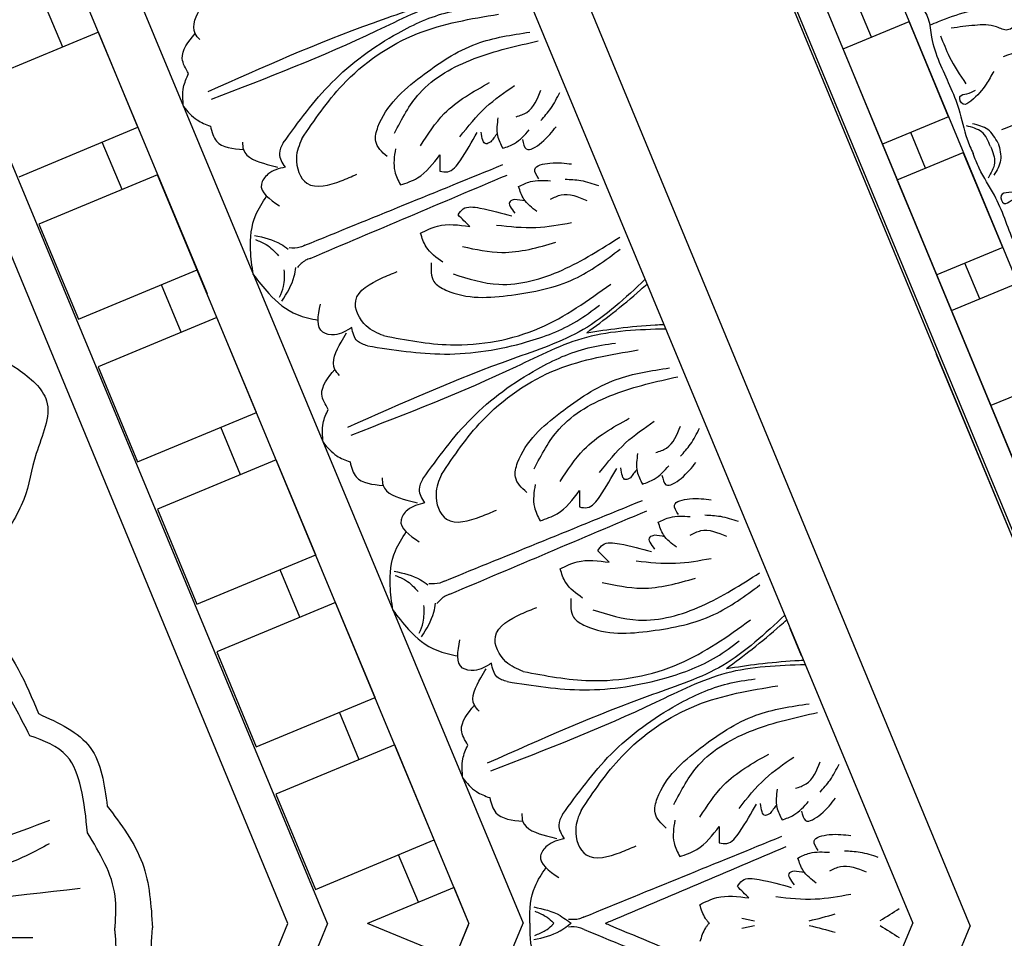
# Model space of a CAD drawing. Units: inches. Extents: x -309 to -67, y 171 to 391.
# Drawn here: x -285 to -280, y 235 to 240 of the extents above; entities that cross this region are included whole.
import ezdxf

# ---------------------------------------------------------------- set-up
doc = ezdxf.new("R2010")
doc.units = ezdxf.units.IN
doc.header["$MEASUREMENT"] = 0
for name, color, linetype in [('Ceiling Tile', 7, 'Continuous'), ('Dimension', 7, 'Continuous'), ('Rosette', 7, 'Continuous')]:
    doc.layers.add(name, color=color, linetype=linetype)
doc.styles.add('DIMS', font='txt')
doc.dimstyles.new('DIM-12', dxfattribs={"dimtxt": 1.125, "dimasz": 0.75, "dimexe": 0.75, "dimexo": 3, "dimgap": 1.125, "dimtad": 0, "dimdec": 4, "dimzin": 3, "dimdsep": 46, "dimlunit": 5, "dimtxsty": 'DIMS', "dimblk1": 'ARCHTICK', "dimblk2": 'ARCHTICK', "dimsah": 1, "dimcen": 0, "dimdle": 0.75, "dimclrd": 256, "dimclre": 256, "dimclrt": 256, "dimadec": 0, "dimazin": 0, "dimtfac": 0.75, "dimtdec": 4, "dimtix": 1, "dimtmove": 2, "dimatfit": 3, "dimfxl": 1, "dimtolj": 1, "dimtzin": 0, "dimlwd": -1, "dimlwe": -1, "dimarcsym": 0})

# ---------------------------------------------------------------- blocks, each defined once
blk = doc.blocks.new('_ArchTick')
at = {"color": 0, "linetype": 'ByBlock', "const_width": 0.15}
blk.add_lwpolyline([(-0.5, -0.5), (0.5, 0.5)], dxfattribs=at)
blk = doc.blocks.new('*D12')
at = {"layer": 'Defpoints', "color": 0, "linetype": 'ByBlock', "transparency": 16777216}
for p in [(-227.9624, 254.8465), (-227.9624, 235.297), (-305.9576, 223.2332)]:
    blk.add_point(p, dxfattribs=at)
at = {"layer": 'Dimension', "linetype": 'ByBlock', "transparency": 16777216}
for p, q in [((-305.9576, 226.2332), (-305.9576, 255.5965)), ((-227.9624, 238.297), (-227.9624, 255.5965)), ((-306.7076, 254.8465), (-269.3707, 254.8465)), ((-227.2124, 254.8465), (-264.5493, 254.8465))]:
    blk.add_line(p, q, dxfattribs=at)
at = {"layer": 'Dimension', "linetype": 'ByBlock', "transparency": 16777216, "xscale": 0.75, "yscale": 0.75, "zscale": 0.75, "rotation": 180}
blk.add_blockref('_ArchTick', (-305.9576, 254.8465), dxfattribs=at)
at = {"layer": 'Dimension', "linetype": 'ByBlock', "transparency": 16777216, "xscale": 0.75, "yscale": 0.75, "zscale": 0.75}
blk.add_blockref('_ArchTick', (-227.9624, 254.8465), dxfattribs=at)
at = {"layer": 'Dimension', "linetype": 'ByBlock', "transparency": 16777216, "insert": (-266.96, 254.8465), "char_height": 1.125, "attachment_point": 5, "style": 'DIMS'}
blk.add_mtext('\\A1;78"', dxfattribs=at)
blk = doc.blocks.new('*D13')
at = {"layer": 'Defpoints', "color": 0, "linetype": 'ByBlock', "transparency": 16777216}
for p in [(-292.4845, 250.1325), (-308.333, 172.1301), (-277.8832, 172.1301)]:
    blk.add_point(p, dxfattribs=at)
at = {"layer": 'Dimension', "linetype": 'ByBlock', "transparency": 16777216}
for p, q in [((-308.333, 250.8825), (-308.333, 213.542)), ((-295.4845, 250.1325), (-309.083, 250.1325)), ((-308.333, 171.3801), (-308.333, 208.7206)), ((-280.8832, 172.1301), (-309.083, 172.1301))]:
    blk.add_line(p, q, dxfattribs=at)
at = {"layer": 'Dimension', "linetype": 'ByBlock', "transparency": 16777216, "xscale": 0.75, "yscale": 0.75, "zscale": 0.75}
for p, rotation in [((-308.333, 250.1325), 90), ((-308.333, 172.1301), 270)]:
    blk.add_blockref('_ArchTick', p, dxfattribs=dict(at, rotation=rotation))
at = {"layer": 'Dimension', "linetype": 'ByBlock', "transparency": 16777216, "insert": (-308.333, 211.1313), "char_height": 1.125, "attachment_point": 5, "rotation": 90, "style": 'DIMS'}
blk.add_mtext('\\A1;78"', dxfattribs=at)
blk = doc.blocks.new('DC702-330')
at = {"linetype": 'ByBlock'}
for p, q in [((6.5499, 6.5315), (6.5499, 15.7815)), ((5.6249, 15.3975), (5.6249, 6.8863)), ((5.3614, 15.288), (5.3728, 7.0071)), ((3.6142, 14.5614), (3.6236, 7.7302)), ((3.3716, 14.2693), (3.3759, 11.1443)), ((2.7462, 8.0929), (2.7378, 14.197)), ((2.568, 8.1666), (2.568, 14.1148)), ((3.1865, 12.519), (3.1861, 12.769)), ((3.374, 12.5193), (2.749, 12.5184)), ((3.3747, 12.0193), (3.374, 12.5193)), ((2.7497, 12.0184), (3.3747, 12.0193)), ((3.1875, 11.769), (3.1872, 12.019)), ((3.375, 11.7693), (2.75, 11.7684)), ((3.375, 11.7693), (2.75, 11.7684)), ((2.75, 11.7684), (2.7507, 11.2684)), ((2.75, 11.7684), (2.7507, 11.2684)), ((3.3757, 11.2693), (3.375, 11.7693)), ((3.3757, 11.2693), (3.375, 11.7693)), ((3.3804, 7.8307), (3.375, 11.7693)), ((2.7507, 11.2684), (3.3757, 11.2693)), ((2.7507, 11.2684), (3.3757, 11.2693)), ((3.1885, 11.019), (3.1882, 11.269)), ((3.376, 11.0193), (2.751, 11.0184)), ((2.751, 11.0184), (2.7517, 10.5184)), ((3.3767, 10.5193), (3.376, 11.0193)), ((2.7517, 10.5184), (3.3767, 10.5193)), ((3.1896, 10.269), (3.1892, 10.519)), ((3.3771, 10.2693), (2.7521, 10.2684)), ((2.7521, 10.2684), (2.7528, 9.7684)), ((3.3778, 9.7693), (3.3771, 10.2693)), ((2.7528, 9.7684), (3.3778, 9.7693)), ((3.1906, 9.519), (3.1903, 9.769)), ((3.3781, 9.5193), (2.7531, 9.5184)), ((2.7531, 9.5184), (2.7538, 9.0185)), ((3.3788, 9.0193), (3.3781, 9.5193)), ((2.7538, 9.0185), (3.3788, 9.0193)), ((3.1916, 8.7691), (3.1913, 9.0191)), ((3.3791, 8.7693), (2.7541, 8.7685)), ((2.7541, 8.7685), (2.7548, 8.2685)), ((3.3798, 8.2693), (3.3791, 8.7693)), ((5.3708, 8.414), (5.3707, 8.5569)), ((2.7548, 8.2685), (3.3798, 8.2693)), ((3.1927, 8.0191), (3.1923, 8.2691)), ((-1.6438, 3.9548), (2.568, 8.1666)), ((2.7462, 8.0929), (-1.57, 3.7767)), ((3.3802, 8.0193), (2.9257, 8.0187)), ((3.2471, 7.6974), (2.9257, 8.0187)), ((3.3804, 7.841), (3.3802, 8.0193)), ((3.3804, 7.8307), (0.5954, 5.0457)), ((3.3732, 7.8235), (3.2471, 7.6974)), ((-1.2068, 2.8997), (3.6236, 7.7302)), ((-0.4827, 1.1516), (5.3728, 7.0071)), ((-0.3735, 0.888), (5.6249, 6.8863))]:
    blk.add_line(p, q, dxfattribs=at)
for points in [[(3.8162, 12.2979), (3.8057, 12.3334), (3.8847, 12.444), (3.9263, 12.4754)], [(3.7017, 12.1663), (3.7016, 12.2456), (3.8057, 12.3334)], [(3.6177, 12.0281), (3.6539, 12.1141), (3.7017, 12.1663)], [(3.6177, 12.0281), (3.6541, 11.9421), (3.7021, 11.89)], [(3.9979, 11.679), (4.3275, 11.8597), (4.7179, 11.9589), (4.9819, 11.9592), (5.114, 11.93)], [(4.0886, 11.6631), (4.3711, 11.829), (4.8031, 11.9204), (5.2033, 11.8569)], [(3.7021, 11.89), (3.7022, 11.8108), (3.8065, 11.7233)], [(4.4382, 11.4251), (4.4158, 11.5139), (4.4529, 11.575), (4.7382, 11.7206), (5.0498, 11.7652), (5.3107, 11.718)], [(3.8169, 11.7588), (3.8065, 11.7233), (3.8859, 11.6128), (3.9276, 11.5816)], [(3.9979, 11.679), (3.9607, 11.6382), (3.9608, 11.567)], [(4.5157, 11.5164), (4.7012, 11.6485), (5.0116, 11.7029), (5.3322, 11.6628)], [(4.0886, 11.6631), (4.0288, 11.5869), (4.029, 11.4541), (4.1871, 11.4015), (4.2693, 11.4016)], [(3.9608, 11.567), (3.8703, 11.5669), (3.823, 11.5345), (3.8641, 11.403)], [(4.6092, 11.4115), (4.7749, 11.5113), (5.0358, 11.567)], [(4.8017, 11.3785), (4.9741, 11.4629), (5.1421, 11.5074)], [(3.6189, 11.1446), (3.6525, 11.26), (3.7407, 11.4068), (3.8244, 11.4709)], [(4.4909, 11.4447), (4.4457, 11.3446), (4.4458, 11.2724)], [(5.0923, 11.3638), (5.1474, 11.3639), (5.2525, 11.4367)], [(5.0084, 11.3934), (4.9731, 11.3135), (4.9731, 11.2469)], [(5.195, 11.3012), (5.2626, 11.3364), (5.3327, 11.3917)], [(4.6484, 11.2611), (4.682, 11.2437), (4.7585, 11.2707), (4.8871, 11.3653)], [(4.931, 11.2979), (4.9066, 11.2978), (4.9065, 11.3599)], [(3.694, 11.2963), (3.7317, 11.2553), (3.7668, 11.1818)], [(3.6973, 11.3176), (3.7989, 11.2298), (3.8228, 11.1935)], [(4.4458, 11.2724), (4.5353, 11.2726), (4.6788, 11.3344)], [(4.6788, 11.3344), (4.6484, 11.2611)], [(4.9754, 11.3237), (4.931, 11.2979)], [(4.9731, 11.2469), (5.0352, 11.247), (5.126, 11.2804)], [(5.0773, 11.2504), (5.0773, 11.2005), (5.1571, 11.2006), (5.2523, 11.2451)], [(3.9046, 11.1794), (3.8799, 11.1793), (3.8291, 11.1968)], [(3.6189, 11.1446), (3.6529, 11.0294), (3.7414, 10.8828), (3.8252, 10.8189)], [(3.9046, 11.1794), (4.9424, 11.1737)], [(3.6944, 10.9932), (3.732, 11.0343), (3.7669, 11.1079)], [(3.6978, 10.9718), (3.7991, 11.06), (3.8229, 11.0963)], [(3.9047, 11.1107), (3.88, 11.1106), (3.8293, 11.093)], [(3.9047, 11.1107), (4.9424, 11.1192)], [(5.0776, 11.0428), (5.0775, 11.0928), (5.1573, 11.0929), (5.2526, 11.0487)], [(4.6488, 11.031), (4.6823, 11.0485), (4.7589, 11.0217), (4.8877, 10.9275)], [(4.9734, 11.0461), (5.0355, 11.0461), (5.1263, 11.013)], [(4.4917, 10.847), (4.4462, 10.947), (4.4461, 11.0191)], [(4.4461, 11.0191), (4.5356, 11.0192), (4.6793, 10.9578)], [(4.6793, 10.9578), (4.6488, 11.031)], [(5.0091, 10.8997), (4.9735, 10.9795), (4.9734, 11.0461)], [(4.9314, 10.995), (4.907, 10.9949), (4.9071, 10.9328)], [(4.9759, 10.9692), (4.9314, 10.995)], [(5.1955, 10.9924), (5.2631, 10.9573), (5.3333, 10.9023)], [(4.8023, 10.914), (4.9749, 10.8301), (5.1431, 10.786)], [(5.0929, 10.9295), (5.148, 10.9296), (5.2533, 10.857)], [(3.962, 10.7231), (3.8715, 10.723), (3.824, 10.7553), (3.8648, 10.8869)], [(4.09, 10.6275), (4.03, 10.7034), (4.0298, 10.8363), (4.1878, 10.8893), (4.27, 10.8894)], [(4.439, 10.8664), (4.4168, 10.7775), (4.454, 10.7165), (4.7398, 10.5717), (5.0515, 10.528), (5.3123, 10.5759)], [(4.61, 10.8805), (4.776, 10.7811), (5.037, 10.7261)], [(4.5168, 10.7753), (4.7026, 10.6438), (5.0131, 10.5901), (5.3337, 10.6311)], [(3.9993, 10.6113), (3.9621, 10.652), (3.962, 10.7231)], [(3.8186, 10.531), (3.8081, 10.5665), (3.8871, 10.6771), (3.9288, 10.7085)], [(4.09, 10.6275), (4.373, 10.4623), (4.8053, 10.3721), (5.2053, 10.4367)], [(3.9993, 10.6113), (4.3295, 10.4315), (4.7201, 10.3334), (4.9842, 10.3338), (5.1161, 10.3633)], [(3.7042, 10.3994), (3.704, 10.4787), (3.8081, 10.5665)], [(3.6201, 10.2612), (3.6563, 10.3472), (3.7042, 10.3994)], [(3.6201, 10.2612), (3.6565, 10.1752), (3.7045, 10.1232)], [(4.0003, 9.9121), (4.33, 10.0928), (4.7203, 10.192), (4.9844, 10.1923), (5.1164, 10.1631)], [(4.091, 9.8962), (4.3735, 10.0622), (4.8056, 10.1535), (5.2058, 10.09)], [(3.7045, 10.1232), (3.7046, 10.0439), (3.809, 9.9564)], [(4.4407, 9.6582), (4.4183, 9.7471), (4.4553, 9.8082), (4.7407, 9.9538), (5.0522, 9.9983), (5.3131, 9.9512)], [(3.8193, 9.9919), (3.809, 9.9564), (3.8883, 9.846), (3.93, 9.8147)], [(4.0003, 9.9121), (3.9631, 9.8713), (3.9632, 9.8002)], [(4.5182, 9.7496), (4.7036, 9.8816), (5.014, 9.9361), (5.3347, 9.896)], [(4.091, 9.8962), (4.0312, 9.8201), (4.0314, 9.6872), (4.1895, 9.6346), (4.2717, 9.6348)], [(3.9632, 9.8002), (3.8727, 9.8), (3.8254, 9.7676), (3.8665, 9.6361)], [(4.6117, 9.6446), (4.7774, 9.7444), (5.0383, 9.8001)], [(4.8041, 9.6116), (4.9765, 9.696), (5.1445, 9.7405)], [(3.6214, 9.3777), (3.655, 9.4931), (3.7431, 9.6399), (3.8268, 9.704)], [(4.4933, 9.6778), (4.4481, 9.5777), (4.4482, 9.5055)], [(5.0947, 9.5969), (5.1498, 9.597), (5.2549, 9.6698)], [(5.0108, 9.6265), (4.9755, 9.5466), (4.9756, 9.48)], [(5.1975, 9.5343), (5.265, 9.5695), (5.3351, 9.6248)], [(4.4482, 9.5055), (4.5377, 9.5057), (4.6812, 9.5675)], [(4.6509, 9.4942), (4.6845, 9.4768), (4.761, 9.5038), (4.8895, 9.5984)], [(4.6812, 9.5675), (4.6509, 9.4942)], [(4.9334, 9.531), (4.909, 9.531), (4.909, 9.5931)], [(3.6964, 9.5294), (3.7341, 9.4884), (3.7692, 9.4149)], [(3.6998, 9.5507), (3.8013, 9.4629), (3.8252, 9.4266)], [(4.9778, 9.5569), (4.9334, 9.531)], [(4.9756, 9.48), (5.0376, 9.4801), (5.1284, 9.5135)], [(5.0797, 9.4835), (5.0798, 9.4336), (5.1595, 9.4337), (5.2548, 9.4782)], [(3.9071, 9.4125), (3.8823, 9.4124), (3.8315, 9.4299)], [(3.6214, 9.3777), (3.6553, 9.2625), (3.7438, 9.1159), (3.8277, 9.052)], [(3.9071, 9.4125), (4.9448, 9.4068)], [(3.6969, 9.2263), (3.7344, 9.2674), (3.7693, 9.341)], [(3.7002, 9.205), (3.8015, 9.2931), (3.8253, 9.3294)], [(3.9072, 9.3438), (3.8824, 9.3437), (3.8317, 9.3261)], [(3.9072, 9.3438), (4.9449, 9.3523)], [(5.08, 9.276), (5.0799, 9.3259), (5.1597, 9.326), (5.255, 9.2818)], [(4.6512, 9.2641), (4.6847, 9.2816), (4.7613, 9.2548), (4.8901, 9.1606)], [(5.0115, 9.1328), (4.9759, 9.2126), (4.9759, 9.2792)], [(4.9759, 9.2792), (5.0379, 9.2793), (5.1288, 9.2461)], [(4.4941, 9.0801), (4.4487, 9.1801), (4.4486, 9.2522)], [(4.4486, 9.2522), (4.5381, 9.2523), (4.6817, 9.1909)], [(4.6817, 9.1909), (4.6512, 9.2641)], [(4.9338, 9.2281), (4.9095, 9.2281), (4.9095, 9.166)], [(4.9783, 9.2024), (4.9338, 9.2281)], [(5.1979, 9.2255), (5.2656, 9.1905), (5.3358, 9.1354)], [(4.8047, 9.1471), (4.9774, 9.0632), (5.1455, 9.0191)], [(5.0953, 9.1626), (5.1504, 9.1627), (5.2557, 9.0901)], [(3.9644, 8.9563), (3.8739, 8.9561), (3.8265, 8.9884), (3.8672, 9.1201)], [(4.0924, 8.8606), (4.0325, 8.9365), (4.0323, 9.0694), (4.1902, 9.1224), (4.2724, 9.1225)], [(4.4414, 9.0995), (4.4193, 9.0106), (4.4565, 8.9496), (4.7422, 8.8048), (5.0539, 8.7612), (5.3147, 8.809)], [(4.6124, 9.1136), (4.7784, 9.0142), (5.0394, 8.9592)], [(4.5192, 9.0084), (4.705, 8.8769), (5.0155, 8.8233), (5.3361, 8.8642)], [(4.0018, 8.8444), (3.9645, 8.8851), (3.9644, 8.9563)], [(3.821, 8.7641), (3.8105, 8.7996), (3.8896, 8.9103), (3.9312, 8.9416)], [(4.0924, 8.8606), (4.3754, 8.6954), (4.8077, 8.6052), (5.2077, 8.6698)], [(4.0018, 8.8444), (4.3319, 8.6646), (4.7226, 8.5665), (4.9866, 8.5669), (5.1186, 8.5964)], [(3.7066, 8.6326), (3.7065, 8.7118), (3.8105, 8.7996)], [(3.6226, 8.4943), (3.6587, 8.5803), (3.7066, 8.6326)], [(3.6226, 8.4943), (3.659, 8.4084), (3.707, 8.3563)], [(4.0027, 8.1452), (4.3324, 8.3259), (4.7228, 8.4251), (4.9868, 8.4254), (5.1188, 8.3963)], [(4.0934, 8.1293), (4.376, 8.2953), (4.808, 8.3867), (5.2082, 8.3231)], [(3.707, 8.3563), (3.7071, 8.277), (3.8114, 8.1895)], [(4.4431, 7.8913), (4.4207, 7.9802), (4.4577, 8.0413), (4.7431, 8.1869), (5.0547, 8.2314), (5.3156, 8.1843)], [(3.8218, 8.225), (3.8114, 8.1895), (3.8907, 8.0791), (3.9324, 8.0478)], [(4.0027, 8.1452), (3.9656, 8.1045), (3.9657, 8.0333)], [(4.5206, 7.9827), (4.706, 8.1147), (5.0164, 8.1692), (5.3371, 8.1291)], [(4.0934, 8.1293), (4.0337, 8.0532), (4.0338, 7.9203), (4.192, 7.8678), (4.2741, 7.8679)], [(3.9657, 8.0333), (3.8752, 8.0331), (3.8278, 8.0007), (3.8689, 7.8692)], [(4.6141, 7.8777), (4.7798, 7.9776), (5.0407, 8.0333)], [(4.8065, 7.8448), (4.9789, 7.9291), (5.1469, 7.9736)], [(4.4957, 7.9109), (4.4506, 7.8108), (4.4506, 7.7387)], [(5.0971, 7.83), (5.1522, 7.8301), (5.2573, 7.9029)], [(5.0133, 7.8596), (4.9779, 7.7797), (4.978, 7.7132)], [(5.1999, 7.7675), (5.2675, 7.8027), (5.3375, 7.8579)], [(4.4506, 7.7387), (4.5401, 7.7388), (4.6836, 7.8006)], [(4.6533, 7.7273), (4.6869, 7.7099), (4.7634, 7.7369), (4.892, 7.8315)], [(4.6836, 7.8006), (4.6533, 7.7273)], [(4.9358, 7.7641), (4.9115, 7.7641), (4.9114, 7.8262)], [(4.9802, 7.79), (4.9358, 7.7641)], [(4.978, 7.7132), (5.04, 7.7132), (5.1308, 7.7466)], [(5.0821, 7.7166), (5.0822, 7.6667), (5.162, 7.6668), (5.2572, 7.7113)], [(3.9095, 7.6456), (3.8847, 7.6456), (3.834, 7.663)], [(3.8858, 7.5882), (3.8683, 7.6057), (3.82, 7.6292)], [(3.9095, 7.6456), (4.9472, 7.6399)], [(3.8858, 7.5882), (4.6246, 6.8595)], [(5.0824, 7.5091), (5.0824, 7.559), (5.1621, 7.5591), (5.2575, 7.5149)], [(4.6536, 7.4972), (4.6872, 7.5147), (4.7637, 7.488), (4.8926, 7.3937)], [(5.0139, 7.3659), (4.9784, 7.4457), (4.9783, 7.5123)], [(4.9783, 7.5123), (5.0403, 7.5124), (5.1312, 7.4792)], [(4.451, 7.4853), (4.5405, 7.4854), (4.6842, 7.424)], [(4.6842, 7.424), (4.6536, 7.4972)], [(4.9363, 7.4612), (4.9119, 7.4612), (4.912, 7.3991)], [(4.9807, 7.4355), (4.9363, 7.4612)], [(5.2003, 7.4586), (5.268, 7.4236), (5.3382, 7.3685)], [(4.8072, 7.3802), (4.9798, 7.2963), (5.1479, 7.2523)], [(5.0977, 7.3958), (5.1528, 7.3958), (5.2581, 7.3233)]]:
    blk.add_spline(points, degree=3, dxfattribs=at)
for points, knots in [([(5.3657, 12.1614), (5.2434, 12.114), (5.004, 12.0239), (4.455, 12.0675), (4.0434, 12.0566), (3.7548, 12.049)], [0.017468, 0.017468, 0.017468, 0.017468, 0.405274, 0.775636, 1.644731, 1.644731, 1.644731, 1.644731]), ([(5.3661, 11.8996), (5.2436, 11.9466), (5.004, 12.036), (4.4551, 11.9909), (4.0435, 12.0007), (3.7548, 12.0075)], [0.017468, 0.017468, 0.017468, 0.017468, 0.405274, 0.775636, 1.644731, 1.644731, 1.644731, 1.644731]), ([(5.3681, 10.3945), (5.2458, 10.3471), (5.0064, 10.257), (4.4574, 10.3006), (4.0458, 10.2898), (3.7572, 10.2821)], [0.017468, 0.017468, 0.017468, 0.017468, 0.405274, 0.775636, 1.644731, 1.644731, 1.644731, 1.644731]), ([(5.007, 10.2631), (5.0577, 10.2758), (5.166, 10.3028), (5.2859, 10.3406), (5.355, 10.365), (5.3682, 10.3696)], [0, 0, 0, 0, 0.1568323, 0.334863, 0.376702, 0.376702, 0.376702, 0.376702]), ([(5.3685, 10.1327), (5.2461, 10.1797), (5.0064, 10.2692), (4.4575, 10.224), (4.0459, 10.2338), (3.7572, 10.2406)], [0.017468, 0.017468, 0.017468, 0.017468, 0.405274, 0.775636, 1.644731, 1.644731, 1.644731, 1.644731]), ([(5.007, 10.2631), (5.0578, 10.2506), (5.1661, 10.2238), (5.2861, 10.1864), (5.3553, 10.1622), (5.3684, 10.1575)], [0, 0, 0, 0, 0.1568323, 0.334863, 0.376702, 0.376702, 0.376702, 0.376702]), ([(5.3706, 8.6276), (5.2483, 8.5802), (5.0089, 8.4901), (4.4599, 8.5337), (4.0482, 8.5229), (3.7596, 8.5152)], [0.017468, 0.017468, 0.017468, 0.017468, 0.405274, 0.775636, 1.644731, 1.644731, 1.644731, 1.644731]), ([(5.0094, 8.4962), (5.0602, 8.5089), (5.1685, 8.5359), (5.2883, 8.5737), (5.3574, 8.5981), (5.3706, 8.6027)], [0, 0, 0, 0, 0.1568323, 0.334863, 0.376702, 0.376702, 0.376702, 0.376702]), ([(5.3709, 8.3658), (5.2485, 8.4128), (5.0088, 8.5023), (4.46, 8.4571), (4.0483, 8.4669), (3.7597, 8.4737)], [0.017468, 0.017468, 0.017468, 0.017468, 0.405274, 0.775636, 1.644731, 1.644731, 1.644731, 1.644731]), ([(5.0094, 8.4962), (5.0602, 8.4837), (5.1686, 8.4569), (5.2885, 8.4195), (5.3577, 8.3953), (5.3709, 8.3907)], [0, 0, 0, 0, 0.1568323, 0.334863, 0.376702, 0.376702, 0.376702, 0.376702]), ([(3.6543, 7.7175), (3.6554, 7.7206), (3.6565, 7.7237), (3.6576, 7.7268), (3.6774, 7.7807), (3.7227, 7.8656), (3.7998, 7.9174), (3.8292, 7.9371)], [0.1109898, 0.1109898, 0.1109898, 0.1109898, 0.1207813, 0.1207813, 0.1207813, 0.2913568, 0.3967827, 0.3967827, 0.3967827, 0.3967827]), ([(3.6989, 7.7625), (3.7123, 7.7494), (3.7357, 7.7268), (3.7507, 7.6986), (3.7563, 7.6862), (3.7583, 7.6818), (3.7601, 7.6775), (3.7619, 7.673)], [0, 0, 0, 0, 0.0556556, 0.0964804, 0.0964804, 0.0964804, 0.1106482, 0.1106482, 0.1106482, 0.1106482]), ([(3.7022, 7.7838), (3.7395, 7.7576), (3.7889, 7.7229), (3.82, 7.6721), (3.8276, 7.6597), (3.8276, 7.6597), (3.8276, 7.6597), (3.8276, 7.6597), (3.8314, 7.6535), (3.8352, 7.6473), (3.839, 7.6411)], [0, 0, 0, 0, 0.1342522, 0.1777098, 0.1777098, 0.1777098, 0.1777098, 0.1777098, 0.1777098, 0.1993894, 0.1993894, 0.1993894, 0.1993894]), ([(3.6543, 7.7175), (3.6529, 7.7145), (3.6515, 7.7116), (3.6501, 7.7086), (3.626, 7.6564), (3.5982, 7.5643), (3.6162, 7.4733), (3.6231, 7.4385)], [0.1109898, 0.1109898, 0.1109898, 0.1109898, 0.1207813, 0.1207813, 0.1207813, 0.2913568, 0.3967827, 0.3967827, 0.3967827, 0.3967827]), ([(3.6541, 7.6542), (3.6728, 7.6539), (3.7053, 7.6534), (3.7359, 7.6628), (3.7487, 7.6676), (3.7531, 7.6693), (3.7575, 7.6711), (3.7619, 7.673)], [0, 0, 0, 0, 0.0556556, 0.0964804, 0.0964804, 0.0964804, 0.1106482, 0.1106482, 0.1106482, 0.1106482]), ([(3.6414, 7.6367), (3.6863, 7.6289), (3.7458, 7.6186), (3.8037, 7.6326), (3.8178, 7.636), (3.8178, 7.636), (3.8178, 7.636), (3.8178, 7.636), (3.8249, 7.6377), (3.832, 7.6394), (3.839, 7.6411)], [0, 0, 0, 0, 0.1342522, 0.1777098, 0.1777098, 0.1777098, 0.1777098, 0.1777098, 0.1777098, 0.1993894, 0.1993894, 0.1993894, 0.1993894]), ([(3.9928, 7.5776), (4.0017, 7.5777), (4.0106, 7.5777), (4.0195, 7.5778), (4.3287, 7.5804), (4.638, 7.5829), (4.9473, 7.5855)], [0.0831659, 0.0831659, 0.0831659, 0.0831659, 0.1098663, 0.1098663, 0.1098663, 1.0377327, 1.0377327, 1.0377327, 1.0377327]), ([(3.9928, 7.5776), (3.999, 7.5712), (4.0053, 7.5649), (4.0115, 7.5586), (4.2287, 7.3384), (4.4459, 7.1182), (4.6631, 6.898)], [0.0831659, 0.0831659, 0.0831659, 0.0831659, 0.1098663, 0.1098663, 0.1098663, 1.0377327, 1.0377327, 1.0377327, 1.0377327]), ([(4.4588, 7.3849), (4.4571, 7.3895), (4.4556, 7.3941), (4.4543, 7.3987), (4.453, 7.4035), (4.4467, 7.4312), (4.4491, 7.4609), (4.451, 7.4853)], [0.0798866, 0.0798866, 0.0798866, 0.0798866, 0.0946784, 0.0946784, 0.0946784, 0.1098622, 0.1819874, 0.1819874, 0.1819874, 0.1819874]), ([(4.4588, 7.3849), (4.4544, 7.3829), (4.4501, 7.3807), (4.4459, 7.3783), (4.4416, 7.3758), (4.4175, 7.3606), (4.3983, 7.338), (4.3824, 7.3193)], [0.0798866, 0.0798866, 0.0798866, 0.0798866, 0.0946784, 0.0946784, 0.0946784, 0.1098622, 0.1819874, 0.1819874, 0.1819874, 0.1819874])]:
    blk.add_open_spline(points, degree=3, knots=knots, dxfattribs=at)
for points in [[(4.6148, 7.3467), (4.632, 7.3348), (4.6491, 7.3229), (4.6665, 7.3114)], [(4.5962, 7.3018), (4.6168, 7.2981), (4.6374, 7.2944), (4.6578, 7.2904)], [(4.9035, 7.1884), (4.939, 7.1639), (4.9733, 7.1367), (5.0076, 7.1096)], [(4.9124, 7.2101), (4.9549, 7.2024), (4.9984, 7.1974), (5.0418, 7.1923)], [(5.2313, 7.0788), (5.2671, 7.0846), (5.3028, 7.091), (5.3385, 7.0974)], [(5.2219, 7.0562), (5.2432, 7.0268), (5.264, 6.9971), (5.2848, 6.9673)]]:
    blk.add_open_spline(points, degree=3, dxfattribs=at)
blk = doc.blocks.new('DC703-330')
at = {"linetype": 'ByBlock'}
blk.add_blockref('DC702-330', (-0.0077, -22.3208), dxfattribs=at)
blk = doc.blocks.new('DC701-330')
at = {"linetype": 'ByBlock'}
for p, q in [((0, 0), (3.5397, -8.5459)), ((0, 0), (1.1499, -2.7761)), ((0, -0.388), (3.318, -8.3985)), ((2.7998, -8.0542), (0, -1.2932)), ((0.7308, -2.1524), (0.9221, -2.6143)), ((0.566, -2.6612), (0.8866, -2.5285)), ((0.8866, -2.5285), (1.4128, -3.7988)), ((1.0779, -2.9904), (0.7574, -3.1232)), ((0.9407, -3.0473), (1.0124, -3.2205)), ((0.8291, -3.2964), (1.1497, -3.1636)), ((1.1497, -3.1636), (1.341, -3.6256)), ((0.8291, -3.2964), (1.0205, -3.7584)), ((1.341, -3.6256), (1.0205, -3.7584)), ((1.2037, -3.6824), (1.2755, -3.8557)), ((1.0922, -3.9316), (1.4128, -3.7988)), ((1.0922, -3.9316), (1.4128, -3.7988)), ((1.4128, -3.7988), (1.6041, -4.2608)), ((1.4128, -3.7988), (1.6041, -4.2608)), ((1.0922, -3.9316), (1.2836, -4.3935)), ((1.0922, -3.9316), (1.2836, -4.3935)), ((1.6041, -4.2608), (1.2836, -4.3935)), ((1.6041, -4.2608), (1.2836, -4.3935)), ((1.4668, -4.3176), (1.5386, -4.4908))]:
    blk.add_line(p, q, dxfattribs=at)
for points in [[(0.5718, -2.8636), (0.6412, -2.9852), (0.6456, -3.0619), (0.6638, -3.1346), (0.7151, -3.209), (0.7745, -3.3213), (0.8693, -3.5502), (0.9434, -3.6814), (0.9727, -3.7521)], [(0.6191, -3.54), (0.6886, -3.5578), (0.7997, -3.5636), (0.8373, -3.5481), (0.8217, -3.5105), (0.7886, -3.5242), (0.7466, -3.5416)], [(0.851, -3.8025), (0.8394, -3.7197), (0.8721, -3.6476)], [(1.3175, -4.6638), (1.2805, -4.5288), (1.2295, -4.4714), (1.1909, -4.4071), (1.1746, -4.3183), (1.1371, -4.1968), (1.0424, -3.968), (1.002, -3.8228), (0.9727, -3.7521)], [(0.851, -3.8025), (0.9014, -3.8693), (0.9755, -3.8971)], [(0.5454, -4.0121), (0.735, -3.9083), (0.8346, -3.8671)], [(0.8726, -4.1521), (0.9092, -4.0903), (0.9836, -4.0077), (1.0212, -3.9921), (1.0368, -4.0297), (1.0036, -4.0434), (0.9617, -4.0608)], [(1.1306, -4.3252), (1.0885, -4.2234), (1.0077, -4.0906)], [(0.5847, -4.3879), (0.6797, -4.3486), (0.7507, -4.3762), (0.8059, -4.3533), (0.8585, -4.3678), (0.9652, -4.3754), (1.0787, -4.3621)]]:
    blk.add_spline(points, degree=3, dxfattribs=at)
for points, knots in [([(0.8886, -3.7869), (0.8767, -3.7604), (0.8558, -3.7102), (0.8858, -3.6578), (0.9004, -3.6336)], [0, 0, 0, 0, 0.095489, 0.1790459, 0.1790459, 0.1790459, 0.1790459]), ([(0.8886, -3.7869), (0.8989, -3.8141), (0.9197, -3.8644), (0.9779, -3.8802), (1.0053, -3.887)], [0, 0, 0, 0, 0.095489, 0.1790459, 0.1790459, 0.1790459, 0.1790459]), ([(0.513, -4.3966), (0.5621, -4.3576), (0.6575, -4.283), (0.7717, -4.2425), (0.8269, -4.2229)], [0.0096385, 0.0096385, 0.0096385, 0.0096385, 0.1960733, 0.3706174, 0.3706174, 0.3706174, 0.3706174]), ([(0.55, -4.4541), (0.6549, -4.4658), (0.8566, -4.4883), (1.0673, -4.424), (1.1698, -4.3816), (1.1831, -4.376)], [0, 0, 0, 0, 0.3135104, 0.6029768, 0.6462407, 0.6462407, 0.6462407, 0.6462407])]:
    blk.add_open_spline(points, degree=3, knots=knots, dxfattribs=at)
blk = doc.blocks.new('DC803-14A')
at = {"linetype": 'ByBlock'}
blk.add_line((6.5362, -0.0604), (3.3287, -0.0604), dxfattribs=at)
for points in [[(5.3556, 2.99), (5.8007, 3.0397), (6.305, 2.7996), (6.4648, 2.7025), (6.6036, 2.5489), (6.5535, 2.2925), (6.4929, 2.0704), (6.3676, 1.8453), (6.2091, 1.5587)], [(5.5316, 1.5422), (5.8808, 1.5422), (6.0201, 1.5422), (6.3251, 1.4229), (6.5638, 1.0292)], [(6.5225, 0.922), (6.3937, 1.1578), (6.1883, 1.3895), (6.0611, 1.4436), (5.8516, 1.4436), (5.4911, 1.4103)], [(6.5638, 1.0292), (6.8152, 0.8648), (6.8981, 0.5799)], [(6.8021, 0.4504), (6.7702, 0.6701), (6.7018, 0.8233), (6.5225, 0.922)], [(6.6181, 0.5106), (6.113, 0.3393), (5.2655, 0.2194)], [(6.6155, 0.3963), (6.4099, 0.2984), (6.0459, 0.231)], [(6.7669, 0.1792), (4.6963, 0.0847), (3.4255, 0.3121)]]:
    blk.add_spline(points, degree=3, dxfattribs=at)
for points, knots in [([(6.8981, 0.5799), (6.9652, 0.491), (7.0976, 0.3158), (7.1112, 0.0968), (7.1179, -0.0111)], [0, 0, 0, 0, 0.3262337, 0.6431107, 0.6431107, 0.6431107, 0.6431107]), ([(6.9351, -0.0262), (6.9356, -0.018), (6.936, -0.0097), (6.9365, -0.0015), (6.9394, 0.047), (6.949, 0.209), (6.8626, 0.351), (6.8021, 0.4504)], [-0.024367, -0.024367, -0.024367, -0.024367, 0, 0, 0, 0.14384, 0.4799212, 0.4799212, 0.4799212, 0.4799212]), ([(6.9351, -0.0262), (6.9356, -0.0344), (6.936, -0.0426), (6.9365, -0.0508), (6.9394, -0.0994), (6.949, -0.2614), (6.8626, -0.4033), (6.8021, -0.5027)], [-0.024367, -0.024367, -0.024367, -0.024367, 0, 0, 0, 0.14384, 0.4799212, 0.4799212, 0.4799212, 0.4799212]), ([(6.8981, -0.6322), (6.9652, -0.546), (7.0976, -0.376), (7.1112, -0.1315), (7.1179, -0.0111)], [0, 0, 0, 0, 0.3262337, 0.6431107, 0.6431107, 0.6431107, 0.6431107])]:
    blk.add_open_spline(points, degree=3, knots=knots, dxfattribs=at)

msp = doc.modelspace()

# ---------------------------------------------------------------- block references
at = {"layer": 'Ceiling Tile', "linetype": 'ByBlock'}
for name, p, rotation in [('DC703-330', (-291.1257, 247.41275), 22.49636527310772), ('DC701-330', (-279.04365, 235.30335), 180)]:
    msp.add_blockref(name, p, dxfattribs=dict(at, rotation=rotation))
at = {"layer": 'Rosette', "linetype": 'ByBlock'}
msp.add_blockref('DC803-14A', (-291.12052, 235.30541), dxfattribs=at)

# ---------------------------------------------------------------- dimensions: what is measured, and where the dimension line sits
at = {"layer": 'Dimension', "linetype": 'ByBlock'}
dim = msp.add_linear_dim(base=(-227.96244, 254.84651), p1=(-305.95758, 223.23317), p2=(-227.96244, 235.29696), dimstyle='DIM-12', override={"dimpost": '"'}, dxfattribs=at)
dim.commit()
dim.dimension.update_dxf_attribs({"geometry": '*D12', "text_midpoint": (-266.96001, 254.84651)})
dim = msp.add_linear_dim(base=(-308.333014, 172.130054), p1=(-292.484497, 250.1325), p2=(-277.883199, 172.130054), angle=90, dimstyle='DIM-12', override={"dimpost": '"'}, dxfattribs=at)
dim.commit()
dim.dimension.update_dxf_attribs({"geometry": '*D13', "text_midpoint": (-308.333014, 211.131277)})

doc.saveas('drawing.dxf')
